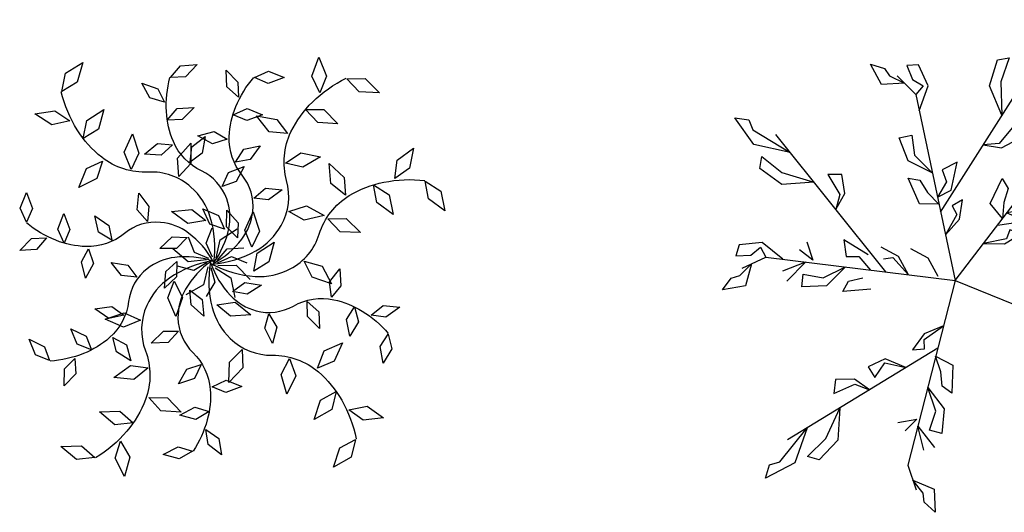
# Model space of a CAD drawing. Units: millimetres. Extents: x 2124 to 2892, y 1140 to 1633.
# Drawn here: x 2182 to 2199, y 1512 to 1520 of the extents above; entities that cross this region are included whole.
import ezdxf

# ---------------------------------------------------------------- set-up
doc = ezdxf.new("R2010")
doc.units = ezdxf.units.MM

# ---------------------------------------------------------------- blocks, each defined once
blk = doc.blocks.new('A$C7F0561B5')
at = {"color": 2}
for p, q in [((0.4353, 0.687), (0.4637, 0.7264)), ((0.4637, 0.7264), (0.4676, 0.706)), ((0.4676, 0.706), (0.4557, 0.6956)), ((0.4418, 0.6328), (0.4353, 0.687)), ((0.4557, 0.6956), (0.4418, 0.6328)), ((0.3933, 0.6289), (0.4049, 0.6671)), ((0.4049, 0.6671), (0.4225, 0.6701)), ((0.4225, 0.6701), (0.4099, 0.6347)), ((0.2178, 0.6609), (0.2385, 0.6545)), ((0.2344, 0.6308), (0.2178, 0.6609)), ((0.2385, 0.6545), (0.246, 0.6435)), ((0.2887, 0.6595), (0.2717, 0.6586)), ((0.2717, 0.6586), (0.2801, 0.638)), ((0.3031, 0.6287), (0.2887, 0.6595)), ((0.246, 0.6435), (0.268, 0.6329)), ((0.2846, 0.6161), (0.2573, 0.6437)), ((0.4914, 0.6121), (0.5034, 0.6443)), ((0.5034, 0.6443), (0.5121, 0.6244)), ((0.268, 0.6329), (0.2344, 0.6308)), ((0.2801, 0.638), (0.2957, 0.6286)), ((0.2957, 0.6286), (0.2846, 0.6161)), ((0.2897, 0.5918), (0.3031, 0.6287)), ((0.4117, 0.5853), (0.3933, 0.6289)), ((0.4099, 0.6347), (0.4117, 0.5853)), ((0.5121, 0.6244), (0.5086, 0.6116)), ((0.5149, 0.588), (0.4914, 0.6121)), ((0.5086, 0.6116), (0.5149, 0.588)), ((0.5368, 0.6019), (0.5266, 0.5822)), ((0.5486, 0.5897), (0.5368, 0.6019)), ((0.0184, 0.5817), (0.039, 0.5788)), ((0.0464, 0.5421), (0.0184, 0.5817)), ((0.5266, 0.5822), (0.5297, 0.5642)), ((0.5346, 0.5586), (0.5486, 0.5897)), ((0.039, 0.5788), (0.0449, 0.5641)), ((0.4293, 0.5699), (0.4073, 0.5436)), ((0.436, 0.5505), (0.4293, 0.5699)), ((0.0449, 0.5641), (0.0997, 0.5304)), ((0.2604, 0.5521), (0.2788, 0.556)), ((0.2733, 0.5182), (0.2604, 0.5521)), ((0.2788, 0.556), (0.2828, 0.5265)), ((0.4979, 0.5447), (0.5346, 0.5586)), ((0.5297, 0.5642), (0.513, 0.5645)), ((0.0997, 0.5304), (0.0464, 0.5421)), ((0.4073, 0.5436), (0.3841, 0.5417)), ((0.3841, 0.5417), (0.4111, 0.5372)), ((0.4111, 0.5372), (0.436, 0.5505)), ((0.4314, 0.5092), (0.4486, 0.5411)), ((0.4486, 0.5411), (0.4636, 0.5297)), ((0.0552, 0.5068), (0.0581, 0.5245)), ((0.0581, 0.5245), (0.0875, 0.501)), ((0.2828, 0.5265), (0.309, 0.5006)), ((0.4636, 0.5297), (0.4439, 0.5074)), ((0.309, 0.5006), (0.2733, 0.5182)), ((0.3457, 0.5162), (0.3237, 0.5048)), ((0.3366, 0.4747), (0.3457, 0.5162)), ((0.4413, 0.4707), (0.4314, 0.5092)), ((0.0875, 0.4834), (0.0552, 0.5068)), ((0.0875, 0.501), (0.1348, 0.4865)), ((0.1551, 0.4981), (0.1727, 0.4687)), ((0.1756, 0.4981), (0.1551, 0.4981)), ((0.1801, 0.4702), (0.1756, 0.4981)), ((0.3237, 0.5048), (0.3298, 0.4872)), ((0.4439, 0.5074), (0.4413, 0.4707)), ((0.5936, 0.4904), (0.6301, 0.5064)), ((0.6439, 0.495), (0.6088, 0.4815)), ((0.6281, 0.4561), (0.665, 0.4963)), ((0.6301, 0.5064), (0.6439, 0.495)), ((0.665, 0.4963), (0.7133, 0.5005)), ((0.7133, 0.5005), (0.7004, 0.4842)), ((0.1348, 0.4865), (0.0875, 0.4834)), ((0.2736, 0.4924), (0.2906, 0.4896)), ((0.2903, 0.4549), (0.2736, 0.4924)), ((0.2906, 0.4896), (0.3019, 0.4713)), ((0.3298, 0.4872), (0.3166, 0.4644)), ((0.3945, 0.4551), (0.412, 0.4922)), ((0.412, 0.4922), (0.421, 0.4775)), ((0.5725, 0.448), (0.5936, 0.4904)), ((0.6088, 0.4815), (0.5725, 0.448)), ((0.6848, 0.4865), (0.6281, 0.4561)), ((0.7004, 0.4842), (0.6848, 0.4865)), ((0.167, 0.4462), (0.1801, 0.4702)), ((0.1727, 0.4687), (0.167, 0.4462)), ((0.3019, 0.4713), (0.3188, 0.4542)), ((0.3166, 0.4644), (0.3366, 0.4747)), ((0.421, 0.4775), (0.4145, 0.457)), ((0.3188, 0.4542), (0.2903, 0.4549)), ((0.3537, 0.4608), (0.3383, 0.4518)), ((0.3383, 0.4518), (0.3451, 0.4393)), ((0.3489, 0.432), (0.3537, 0.4608)), ((0.4125, 0.433), (0.3945, 0.4551)), ((0.4145, 0.457), (0.4125, 0.433)), ((0.4396, 0.4329), (0.477, 0.453)), ((0.4541, 0.4623), (0.4446, 0.4461)), ((0.477, 0.453), (0.4541, 0.4623)), ((0.3451, 0.4393), (0.3283, 0.4091)), ((0.4446, 0.4461), (0.4188, 0.4413)), ((0.4188, 0.4413), (0.4396, 0.4329)), ((0.538, 0.4242), (0.5214, 0.4404)), ((0.5214, 0.4404), (0.5355, 0.4171)), ((0.3283, 0.4091), (0.3489, 0.432)), ((0.5722, 0.4246), (0.538, 0.4242)), ((0.5619, 0.4069), (0.5722, 0.4246)), ((0.4152, 0.3957), (0.4403, 0.4109)), ((0.4234, 0.4166), (0.4184, 0.4034)), ((0.4403, 0.4109), (0.4234, 0.4166)), ((0.5355, 0.4171), (0.5619, 0.4069)), ((0.0244, 0.3945), (0.0198, 0.3781)), ((0.0583, 0.398), (0.0244, 0.3945)), ((0.0888, 0.3733), (0.0583, 0.398)), ((0.1245, 0.3988), (0.1329, 0.3717)), ((0.2148, 0.3794), (0.1786, 0.4015)), ((0.1786, 0.4015), (0.1821, 0.377)), ((0.4184, 0.4034), (0.3845, 0.3964)), ((0.3845, 0.3964), (0.4152, 0.3957)), ((0.0198, 0.3781), (0.042, 0.3793)), ((0.042, 0.3793), (0.056, 0.391)), ((0.056, 0.391), (0.0641, 0.3764)), ((0.1329, 0.3717), (0.1135, 0.3868)), ((0.2592, 0.3771), (0.2335, 0.3911)), ((0.2741, 0.3501), (0.2592, 0.3771)), ((0.303, 0.3745), (0.2773, 0.3885)), ((0.0257, 0.3489), (0.0428, 0.3663)), ((0.0428, 0.3663), (0.0339, 0.3338)), ((0.0887, 0.356), (0.1226, 0.3691)), ((0.1226, 0.3691), (0.0946, 0.3408)), ((0.1821, 0.377), (0.2008, 0.377)), ((0.2008, 0.377), (0.218, 0.3572)), ((0.237, 0.3735), (0.251, 0.3759)), ((0.251, 0.3759), (0.2741, 0.3501)), ((0.3179, 0.3476), (0.303, 0.3745)), ((0.0128, 0.3454), (0.0257, 0.3489)), ((0.1168, 0.3326), (0.1191, 0.3513)), ((0.1191, 0.3513), (0.1483, 0.3455)), ((0.1483, 0.3455), (0.1812, 0.3618)), ((0.1812, 0.3618), (0.153, 0.3338)), ((0, 0.3279), (0.0128, 0.3454)), ((0.0339, 0.3338), (0, 0.3279)), ((0.153, 0.3338), (0.1168, 0.3326)), ((0.1775, 0.3256), (0.1856, 0.3408)), ((0.1856, 0.3408), (0.2067, 0.3455)), ((0.2183, 0.3292), (0.1775, 0.3256)), ((0.4492, 0.2984), (0.4658, 0.3216)), ((0.4658, 0.3216), (0.5062, 0.3145)), ((0.5062, 0.3145), (0.4944, 0.3019)), ((0.4729, 0.3028), (0.4492, 0.2984)), ((0.4944, 0.3019), (0.4729, 0.3028)), ((0.4933, 0.2806), (0.5278, 0.3003)), ((0.5278, 0.3003), (0.5631, 0.2922)), ((0.5631, 0.2922), (0.556, 0.2747)), ((0.5293, 0.2878), (0.4933, 0.2806)), ((0.556, 0.2747), (0.5293, 0.2878)), ((0.2969, 0.2633), (0.2798, 0.2395)), ((0.3254, 0.2747), (0.2969, 0.2633)), ((0.297, 0.255), (0.3254, 0.2747)), ((0.6259, 0.2407), (0.6429, 0.2698)), ((0.6429, 0.2698), (0.6771, 0.2667)), ((0.6771, 0.2667), (0.6602, 0.2531)), ((0.2976, 0.2408), (0.297, 0.255)), ((0.46, 0.2529), (0.443, 0.2243)), ((0.4487, 0.2228), (0.46, 0.2529)), ((0.6469, 0.253), (0.6259, 0.2407)), ((0.6602, 0.2531), (0.6469, 0.253)), ((0.2798, 0.2395), (0.2976, 0.2408)), ((0.5796, 0.2456), (0.6028, 0.214)), ((0.6068, 0.2201), (0.6027, 0.2363)), ((0.2398, 0.2263), (0.2146, 0.2147)), ((0.2244, 0.1987), (0.239, 0.2205)), ((0.239, 0.2205), (0.2703, 0.2133)), ((0.2703, 0.2133), (0.2398, 0.2263)), ((0.3216, 0.2072), (0.314, 0.2301)), ((0.314, 0.2301), (0.3393, 0.2168)), ((0.443, 0.2243), (0.4512, 0.1978)), ((0.4684, 0.2054), (0.4487, 0.2228)), ((0.6233, 0.2278), (0.6068, 0.2201)), ((0.6451, 0.2233), (0.6233, 0.2278)), ((0.6364, 0.2087), (0.6451, 0.2233)), ((0.2146, 0.2147), (0.2244, 0.1987)), ((0.3236, 0.1858), (0.3216, 0.2072)), ((0.3393, 0.2168), (0.3376, 0.1758)), ((0.4512, 0.1978), (0.4684, 0.2054)), ((0.6028, 0.214), (0.6364, 0.2087)), ((0.1663, 0.1956), (0.1638, 0.1752)), ((0.1638, 0.1752), (0.1951, 0.189)), ((0.1946, 0.1965), (0.1663, 0.1956)), ((0.2167, 0.1805), (0.1946, 0.1965)), ((0.1951, 0.189), (0.2167, 0.1805)), ((0.4853, 0.1953), (0.4665, 0.1755)), ((0.474, 0.175), (0.4853, 0.1953)), ((0.3143, 0.1493), (0.3023, 0.184)), ((0.3023, 0.184), (0.3265, 0.1525)), ((0.3376, 0.1758), (0.3236, 0.1858)), ((0.4665, 0.1755), (0.4637, 0.1474)), ((0.4835, 0.1421), (0.474, 0.175)), ((0.1524, 0.1086), (0.1727, 0.1536)), ((0.1727, 0.1536), (0.1699, 0.1064)), ((0.3048, 0.1211), (0.3143, 0.1493)), ((0.3265, 0.1525), (0.3231, 0.1164)), ((0.4637, 0.1474), (0.4835, 0.1421)), ((0.5061, 0.1481), (0.5526, 0.139)), ((0.5481, 0.122), (0.5061, 0.1481)), ((0.2584, 0.1324), (0.2863, 0.1373)), ((0.2863, 0.1373), (0.2689, 0.12)), ((0.5526, 0.139), (0.5778, 0.108)), ((0.0844, 0.0742), (0.1247, 0.1243)), ((0.1247, 0.1243), (0.1064, 0.0729)), ((0.2964, 0.0915), (0.2876, 0.1268)), ((0.2876, 0.1268), (0.3122, 0.0954)), ((0.3231, 0.1164), (0.3048, 0.1211)), ((0.5704, 0.0917), (0.5481, 0.122)), ((0.1254, 0.0823), (0.1524, 0.1086)), ((0.1699, 0.1064), (0.1425, 0.0772)), ((0.5778, 0.108), (0.5704, 0.0917)), ((0.5287, 0.0966), (0.5773, 0.0717)), ((0.573, 0.05), (0.5287, 0.0966)), ((0.1064, 0.0729), (0.0636, 0.0501)), ((0.0691, 0.0702), (0.0844, 0.0742)), ((0.1425, 0.0772), (0.1254, 0.0823)), ((0.0636, 0.0501), (0.0691, 0.0702)), ((0.273, 0.0697), (0.2852, 0.0329)), ((0.5773, 0.0717), (0.5941, 0.0262)), ((0.2804, 0.0473), (0.3116, 0.0343)), ((0.2955, 0.0281), (0.2804, 0.0473)), ((0.575, 0.0343), (0.573, 0.05)), ((0.3116, 0.0343), (0.3131, 0)), ((0.5941, 0.0262), (0.575, 0.0343)), ((0.2973, 0.0149), (0.2955, 0.0281)), ((0.3131, 0), (0.2973, 0.0149))]:
    blk.add_line(p, q, dxfattribs=at)
at = {"color": 42}
for p, q in [((0.3213, 0.4423), (0.4598, 0.6613)), ((0.2846, 0.6161), (0.3426, 0.3416)), ((0.2404, 0.3544), (0.0787, 0.5568)), ((0.4051, 0.4233), (0.6614, 0.461)), ((0.3426, 0.3416), (0.273, 0.0697)), ((0.438, 0.3029), (0.5423, 0.0658)), ((0.317, 0.2418), (0.0959, 0.1068))]:
    blk.add_line(p, q, dxfattribs=at)
for points in [[(0.3426, 0.3416), (0.513, 0.5645), (0.5162, 0.6031)], [(0.0291, 0.3597), (0.0641, 0.3764), (0.3426, 0.3416), (0.6027, 0.2363), (0.6408, 0.2435)]]:
    blk.add_lwpolyline(points, dxfattribs=at)
blk = doc.blocks.new('A$C05704F57')
at = {"color": 2}
for p, q in [((0.0677, 0.5943), (0.0928, 0.61)), ((0.0928, 0.61), (0.0847, 0.5811)), ((0.4302, 0.5902), (0.4407, 0.6179)), ((0.4407, 0.6179), (0.4517, 0.59)), ((0.2222, 0.5883), (0.2369, 0.6055)), ((0.2369, 0.6055), (0.2615, 0.607)), ((0.2615, 0.607), (0.2441, 0.5891)), ((0.305, 0.5741), (0.3039, 0.5987)), ((0.3039, 0.5987), (0.3215, 0.581)), ((0.3457, 0.5881), (0.3664, 0.5973)), ((0.3664, 0.5973), (0.3893, 0.5881)), ((0.0621, 0.5676), (0.0677, 0.5943)), ((0.0847, 0.5811), (0.0621, 0.5676)), ((0.2441, 0.5891), (0.2222, 0.5883)), ((0.3215, 0.581), (0.3221, 0.5591)), ((0.3658, 0.5794), (0.3457, 0.5881)), ((0.3893, 0.5881), (0.3658, 0.5794)), ((0.4419, 0.5656), (0.4302, 0.5902)), ((0.4517, 0.59), (0.4419, 0.5656)), ((0.4817, 0.5863), (0.5089, 0.5865)), ((0.4998, 0.5671), (0.4817, 0.5863)), ((0.5089, 0.5865), (0.5297, 0.5655)), ((0.1915, 0.5581), (0.1798, 0.5799)), ((0.1798, 0.5799), (0.2034, 0.5715)), ((0.2034, 0.5715), (0.2133, 0.5519)), ((0.3221, 0.5591), (0.305, 0.5741)), ((0.5297, 0.5655), (0.4998, 0.5671)), ((0.2133, 0.5519), (0.1915, 0.5581)), ((0.0223, 0.5345), (0.052, 0.5391)), ((0.052, 0.5391), (0.0737, 0.5243)), ((0.099, 0.5249), (0.1241, 0.5407)), ((0.1241, 0.5407), (0.116, 0.5118)), ((0.2174, 0.5251), (0.2321, 0.5423)), ((0.2321, 0.5423), (0.2568, 0.5438)), ((0.2568, 0.5438), (0.2393, 0.5259)), ((0.3142, 0.5331), (0.3349, 0.5423)), ((0.3349, 0.5423), (0.3578, 0.5331)), ((0.4208, 0.5407), (0.448, 0.541)), ((0.4389, 0.5216), (0.4208, 0.5407)), ((0.448, 0.541), (0.4688, 0.5199)), ((0.0471, 0.5182), (0.0223, 0.5345)), ((0.0737, 0.5243), (0.0471, 0.5182)), ((0.0934, 0.4983), (0.099, 0.5249)), ((0.2393, 0.5259), (0.2174, 0.5251)), ((0.3343, 0.5245), (0.3142, 0.5331)), ((0.3578, 0.5331), (0.3343, 0.5245)), ((0.3672, 0.5081), (0.3489, 0.5313)), ((0.3489, 0.5313), (0.3785, 0.5263)), ((0.3785, 0.5263), (0.3943, 0.5053)), ((0.116, 0.5118), (0.0934, 0.4983)), ((0.2622, 0.5022), (0.2865, 0.5082)), ((0.2865, 0.5082), (0.3055, 0.4973)), ((0.3943, 0.5053), (0.3672, 0.5081)), ((0.4688, 0.5199), (0.4389, 0.5216)), ((0.154, 0.4778), (0.166, 0.5049)), ((0.166, 0.5049), (0.1754, 0.4764)), ((0.2535, 0.4859), (0.2731, 0.5009)), ((0.2839, 0.4905), (0.2622, 0.5022)), ((0.2731, 0.5009), (0.2686, 0.4763)), ((0.3055, 0.4973), (0.2839, 0.4905)), ((0.1838, 0.4748), (0.2032, 0.4906)), ((0.2032, 0.4906), (0.225, 0.489)), ((0.225, 0.489), (0.2085, 0.4736)), ((0.2323, 0.469), (0.2519, 0.4912)), ((0.2509, 0.4634), (0.2535, 0.4859)), ((0.2519, 0.4912), (0.2523, 0.4612)), ((0.3178, 0.463), (0.3299, 0.4822)), ((0.3299, 0.4822), (0.3541, 0.4873)), ((0.3541, 0.4873), (0.3394, 0.467)), ((0.556, 0.4663), (0.5799, 0.4838)), ((0.5799, 0.4838), (0.5739, 0.4544)), ((0.0982, 0.4539), (0.1221, 0.4647)), ((0.1221, 0.4647), (0.1136, 0.4389)), ((0.1642, 0.4526), (0.154, 0.4778)), ((0.1754, 0.4764), (0.1642, 0.4526)), ((0.2085, 0.4736), (0.1838, 0.4748)), ((0.2345, 0.4419), (0.2323, 0.469)), ((0.2686, 0.4763), (0.2509, 0.4634)), ((0.3394, 0.467), (0.3178, 0.463)), ((0.3915, 0.4617), (0.414, 0.4771)), ((0.414, 0.4771), (0.443, 0.4712)), ((0.443, 0.4712), (0.4172, 0.4559)), ((0.5524, 0.4393), (0.556, 0.4663)), ((0.0869, 0.4261), (0.0982, 0.4539)), ((0.2523, 0.4612), (0.2345, 0.4419)), ((0.3073, 0.4482), (0.3305, 0.4566)), ((0.3305, 0.4566), (0.3188, 0.4345)), ((0.4172, 0.4559), (0.3915, 0.4617)), ((0.4585, 0.4316), (0.4558, 0.4611)), ((0.4558, 0.4611), (0.4779, 0.4408)), ((0.5739, 0.4544), (0.5524, 0.4393)), ((0.1136, 0.4389), (0.0869, 0.4261)), ((0.2981, 0.4275), (0.3073, 0.4482)), ((0.4779, 0.4408), (0.4797, 0.4146)), ((0.3188, 0.4345), (0.2981, 0.4275)), ((0.345, 0.4103), (0.3622, 0.425)), ((0.3622, 0.425), (0.3868, 0.4226)), ((0.3868, 0.4226), (0.3667, 0.4077)), ((0.4797, 0.4146), (0.4585, 0.4316)), ((0.5212, 0.4298), (0.5442, 0.4153)), ((0.526, 0.404), (0.5212, 0.4298)), ((0.5971, 0.435), (0.6201, 0.4205)), ((0.6019, 0.4091), (0.5971, 0.435)), ((0.0008, 0.3955), (0.0098, 0.4184)), ((0.0098, 0.4184), (0.0187, 0.3951)), ((0.1732, 0.393), (0.1753, 0.4176)), ((0.1753, 0.4176), (0.1904, 0.3977)), ((0.3667, 0.4077), (0.345, 0.4103)), ((0.5442, 0.4153), (0.5502, 0.3863)), ((0.6261, 0.3915), (0.6019, 0.4091)), ((0.6201, 0.4205), (0.6261, 0.3915)), ((0.0102, 0.3749), (0.0008, 0.3955)), ((0.0187, 0.3951), (0.0102, 0.3749)), ((0.188, 0.3759), (0.1732, 0.393)), ((0.1904, 0.3977), (0.188, 0.3759)), ((0.2237, 0.3905), (0.2535, 0.3935)), ((0.2535, 0.3935), (0.2743, 0.3774)), ((0.2697, 0.3942), (0.2927, 0.3845)), ((0.2801, 0.3718), (0.2697, 0.3942)), ((0.3047, 0.3678), (0.305, 0.3925)), ((0.305, 0.3925), (0.3216, 0.3738)), ((0.3963, 0.3907), (0.4223, 0.3987)), ((0.4223, 0.3987), (0.4482, 0.3844)), ((0.5502, 0.3863), (0.526, 0.404)), ((0.0561, 0.3645), (0.0651, 0.3875)), ((0.0651, 0.3875), (0.074, 0.3641)), ((0.1163, 0.3601), (0.1109, 0.3842)), ((0.1109, 0.3842), (0.1313, 0.3697)), ((0.2475, 0.3729), (0.2237, 0.3905)), ((0.2743, 0.3774), (0.2475, 0.3729)), ((0.2927, 0.3845), (0.3015, 0.3644)), ((0.3318, 0.363), (0.3438, 0.3901)), ((0.3438, 0.3901), (0.3532, 0.3616)), ((0.4191, 0.3775), (0.3963, 0.3907)), ((0.4482, 0.3844), (0.4191, 0.3775)), ((0.4537, 0.3795), (0.4809, 0.3802)), ((0.4721, 0.3607), (0.4537, 0.3795)), ((0.4809, 0.3802), (0.502, 0.3595)), ((0.0655, 0.3439), (0.0561, 0.3645)), ((0.074, 0.3641), (0.0655, 0.3439)), ((0.1313, 0.3697), (0.1356, 0.3482)), ((0.2747, 0.3436), (0.2837, 0.3666)), ((0.3015, 0.3644), (0.2801, 0.3718)), ((0.2951, 0.3489), (0.3202, 0.3647)), ((0.3209, 0.3519), (0.3047, 0.3678)), ((0.3216, 0.3738), (0.3209, 0.3519)), ((0.342, 0.3378), (0.3318, 0.363)), ((0, 0.3329), (0.0175, 0.3507)), ((0.0175, 0.3507), (0.0394, 0.3515)), ((0.0394, 0.3515), (0.0246, 0.3343)), ((0.1356, 0.3482), (0.1163, 0.3601)), ((0.2062, 0.3361), (0.2248, 0.3529)), ((0.2248, 0.3529), (0.2467, 0.3524)), ((0.2467, 0.3524), (0.2309, 0.3361)), ((0.2577, 0.3299), (0.2485, 0.3527)), ((0.2895, 0.3223), (0.2951, 0.3489)), ((0.3532, 0.3616), (0.342, 0.3378)), ((0.502, 0.3595), (0.4721, 0.3607)), ((0.0246, 0.3343), (0, 0.3329)), ((0.0908, 0.3164), (0.1014, 0.3356)), ((0.1014, 0.3356), (0.1085, 0.314)), ((0.2309, 0.3361), (0.2062, 0.3361)), ((0.248, 0.3163), (0.2254, 0.3354)), ((0.2841, 0.323), (0.2747, 0.3436)), ((0.2907, 0.3181), (0.3054, 0.3353)), ((0.3054, 0.3353), (0.33, 0.3368)), ((0.3499, 0.3291), (0.3747, 0.3453)), ((0.3747, 0.3453), (0.3671, 0.3163)), ((0.2787, 0.3213), (0.2577, 0.3299)), ((0.2911, 0.3147), (0.3118, 0.3239)), ((0.3118, 0.3239), (0.3347, 0.3147)), ((0.3448, 0.3024), (0.3499, 0.3291)), ((0.097, 0.2922), (0.0908, 0.3164)), ((0.1085, 0.314), (0.097, 0.2922)), ((0.15, 0.2959), (0.1347, 0.3152)), ((0.1347, 0.3152), (0.1594, 0.3112)), ((0.1594, 0.3112), (0.1726, 0.2937)), ((0.2151, 0.3022), (0.2313, 0.3169)), ((0.2313, 0.3169), (0.2311, 0.2943)), ((0.2564, 0.3036), (0.2326, 0.31)), ((0.2751, 0.319), (0.248, 0.3163)), ((0.2759, 0.3152), (0.2564, 0.3036)), ((0.2772, 0.3088), (0.2706, 0.2824)), ((0.2816, 0.308), (0.2873, 0.2861)), ((0.2879, 0.3074), (0.3109, 0.2928)), ((0.2916, 0.311), (0.3188, 0.3113)), ((0.3188, 0.3113), (0.3396, 0.2903)), ((0.3671, 0.3163), (0.3448, 0.3024)), ((0.4191, 0.3173), (0.4453, 0.3099)), ((0.431, 0.2938), (0.4191, 0.3173)), ((0.4453, 0.3099), (0.4593, 0.2838)), ((0.4562, 0.2866), (0.4713, 0.3061)), ((0.4713, 0.3061), (0.4732, 0.2811)), ((0.1726, 0.2937), (0.15, 0.2959)), ((0.2132, 0.2773), (0.2151, 0.3022)), ((0.2311, 0.2943), (0.2132, 0.2773)), ((0.3109, 0.2928), (0.3169, 0.2638)), ((0.4593, 0.2838), (0.431, 0.2938)), ((0.2183, 0.2631), (0.2273, 0.2878)), ((0.2273, 0.2878), (0.2397, 0.2636)), ((0.2706, 0.2824), (0.2449, 0.2676)), ((0.2873, 0.2861), (0.2745, 0.265)), ((0.3134, 0.2726), (0.3318, 0.286)), ((0.3318, 0.286), (0.3561, 0.2817)), ((0.3561, 0.2817), (0.3349, 0.2684)), ((0.4594, 0.2641), (0.4562, 0.2866)), ((0.4732, 0.2811), (0.4594, 0.2641)), ((0.2302, 0.2356), (0.2183, 0.2631)), ((0.2397, 0.2636), (0.2302, 0.2356)), ((0.2508, 0.2747), (0.2687, 0.2609)), ((0.2527, 0.2529), (0.2508, 0.2747)), ((0.3349, 0.2684), (0.3134, 0.2726)), ((0.1109, 0.2468), (0.1356, 0.2503)), ((0.1313, 0.2329), (0.1109, 0.2468)), ((0.1356, 0.2503), (0.1535, 0.2376)), ((0.2714, 0.2363), (0.2527, 0.2529)), ((0.2687, 0.2609), (0.2714, 0.2363)), ((0.2902, 0.2531), (0.3172, 0.2566)), ((0.3104, 0.2362), (0.2902, 0.2531)), ((0.3172, 0.2566), (0.3403, 0.238)), ((0.4236, 0.2576), (0.4405, 0.2425)), ((0.424, 0.2356), (0.4236, 0.2576)), ((0.4815, 0.2313), (0.4933, 0.2498)), ((0.4933, 0.2498), (0.4991, 0.2278)), ((0.5177, 0.2378), (0.5353, 0.2521)), ((0.5353, 0.2521), (0.5598, 0.2493)), ((0.5598, 0.2493), (0.5394, 0.2348)), ((0.1257, 0.2318), (0.1541, 0.2413)), ((0.1535, 0.2376), (0.1313, 0.2329)), ((0.1541, 0.2413), (0.178, 0.2303)), ((0.3403, 0.238), (0.3104, 0.2362)), ((0.361, 0.2183), (0.3671, 0.2394)), ((0.3671, 0.2394), (0.3788, 0.22)), ((0.4416, 0.2179), (0.424, 0.2356)), ((0.4405, 0.2425), (0.4416, 0.2179)), ((0.5394, 0.2348), (0.5177, 0.2378)), ((0.0846, 0.1948), (0.0753, 0.2176)), ((0.0753, 0.2176), (0.0978, 0.2067)), ((0.1528, 0.2199), (0.1257, 0.2318)), ((0.178, 0.2303), (0.1528, 0.2199)), ((0.3725, 0.1961), (0.361, 0.2183)), ((0.3788, 0.22), (0.3725, 0.1961)), ((0.4862, 0.2068), (0.4815, 0.2313)), ((0.4991, 0.2278), (0.4862, 0.2068)), ((0.0978, 0.2067), (0.1056, 0.1863)), ((0.1428, 0.1837), (0.1374, 0.2049)), ((0.1374, 0.2049), (0.1573, 0.1941)), ((0.1938, 0.1966), (0.2119, 0.2139)), ((0.2119, 0.2139), (0.2338, 0.2139)), ((0.2338, 0.2139), (0.2185, 0.1972)), ((0.5307, 0.1913), (0.5425, 0.2097)), ((0.5425, 0.2097), (0.5482, 0.1878)), ((0.0231, 0.1793), (0.0139, 0.2021)), ((0.0139, 0.2021), (0.0364, 0.1912)), ((0.0364, 0.1912), (0.0441, 0.1708)), ((0.1056, 0.1863), (0.0846, 0.1948)), ((0.1573, 0.1941), (0.1639, 0.1704)), ((0.2185, 0.1972), (0.1938, 0.1966)), ((0.4484, 0.1852), (0.4755, 0.197)), ((0.4755, 0.197), (0.4632, 0.1697)), ((0.5354, 0.1667), (0.5307, 0.1913)), ((0.0441, 0.1708), (0.0231, 0.1793)), ((0.1639, 0.1704), (0.1428, 0.1837)), ((0.3089, 0.1685), (0.3275, 0.1871)), ((0.3275, 0.1871), (0.3285, 0.1599)), ((0.4388, 0.1597), (0.4484, 0.1852)), ((0.5482, 0.1878), (0.5354, 0.1667)), ((0.066, 0.1583), (0.0814, 0.1739)), ((0.0814, 0.1739), (0.0825, 0.1512)), ((0.1388, 0.1459), (0.1631, 0.1634)), ((0.1631, 0.1634), (0.1891, 0.16)), ((0.1891, 0.16), (0.1682, 0.1426)), ((0.2462, 0.1582), (0.2671, 0.1648)), ((0.2671, 0.1648), (0.2574, 0.1443)), ((0.3081, 0.1385), (0.3089, 0.1685)), ((0.3285, 0.1599), (0.3081, 0.1385)), ((0.3851, 0.1503), (0.3973, 0.1736)), ((0.3973, 0.1736), (0.4065, 0.148)), ((0.4632, 0.1697), (0.4388, 0.1597)), ((0.0655, 0.1333), (0.066, 0.1583)), ((0.0825, 0.1512), (0.0655, 0.1333)), ((0.1682, 0.1426), (0.1388, 0.1459)), ((0.234, 0.1363), (0.2462, 0.1582)), ((0.3934, 0.1214), (0.3851, 0.1503)), ((0.4065, 0.148), (0.3934, 0.1214)), ((0.2574, 0.1443), (0.234, 0.1363)), ((0.2834, 0.1322), (0.304, 0.1416)), ((0.3036, 0.1237), (0.2834, 0.1322)), ((0.327, 0.1325), (0.3036, 0.1237)), ((0.304, 0.1416), (0.327, 0.1325)), ((0.1903, 0.1163), (0.2175, 0.116)), ((0.208, 0.0968), (0.1903, 0.1163)), ((0.4431, 0.1125), (0.4662, 0.125)), ((0.4662, 0.125), (0.4595, 0.0987)), ((0.2175, 0.116), (0.2379, 0.0945)), ((0.2358, 0.0904), (0.2581, 0.1018)), ((0.2581, 0.1018), (0.2791, 0.0956)), ((0.4338, 0.0839), (0.4431, 0.1125)), ((0.4849, 0.0983), (0.5116, 0.1033)), ((0.5116, 0.1033), (0.5357, 0.0861)), ((0.1174, 0.095), (0.1474, 0.0961)), ((0.14, 0.0759), (0.1174, 0.095)), ((0.1474, 0.0961), (0.1671, 0.0787)), ((0.2379, 0.0945), (0.208, 0.0968)), ((0.2596, 0.084), (0.2358, 0.0904)), ((0.2791, 0.0956), (0.2596, 0.084)), ((0.4595, 0.0987), (0.4338, 0.0839)), ((0.5059, 0.0826), (0.4849, 0.0983)), ((0.1671, 0.0787), (0.14, 0.0759)), ((0.5357, 0.0861), (0.5059, 0.0826)), ((0.2744, 0.0689), (0.2931, 0.056)), ((0.2775, 0.0472), (0.2744, 0.0689)), ((0.0608, 0.0441), (0.0908, 0.0452)), ((0.0835, 0.025), (0.0608, 0.0441)), ((0.0908, 0.0452), (0.1105, 0.0278)), ((0.1408, 0.0268), (0.1484, 0.052)), ((0.1484, 0.052), (0.1622, 0.0285)), ((0.2971, 0.0317), (0.2775, 0.0472)), ((0.2931, 0.056), (0.2971, 0.0317)), ((0.4716, 0.042), (0.4947, 0.0545)), ((0.4947, 0.0545), (0.488, 0.0281)), ((0.2111, 0.0321), (0.2333, 0.0434)), ((0.2349, 0.0256), (0.2111, 0.0321)), ((0.2333, 0.0434), (0.2543, 0.0373)), ((0.2543, 0.0373), (0.2349, 0.0256)), ((0.4623, 0.0134), (0.4716, 0.042)), ((0.1105, 0.0278), (0.0835, 0.025)), ((0.1543, 0), (0.1408, 0.0268)), ((0.1622, 0.0285), (0.1543, 0)), ((0.488, 0.0281), (0.4623, 0.0134))]:
    blk.add_line(p, q, dxfattribs=at)
at = {"color": 1}
for points in [[(0.2854, 0.3146, 0.108192), (0.308, 0.3652, 0.137279), (0.305, 0.4092, 0.198835), (0.2679, 0.4504, -0.182875), (0.2263, 0.4937, -0.087165), (0.2161, 0.5378, -0.077928), (0.2212, 0.588)], [(0.2842, 0.313, 0.108192), (0.3479, 0.3326, 0.137279), (0.3852, 0.37, 0.198835), (0.3932, 0.4361, -0.182875), (0.3995, 0.5078, -0.087165), (0.4313, 0.5519, -0.077928), (0.4807, 0.587)], [(0.2849, 0.3138, 0.108192), (0.3271, 0.3498, 0.137279), (0.3433, 0.3907, 0.198835), (0.3276, 0.444, -0.182875), (0.3087, 0.501, -0.087165), (0.3185, 0.5451, -0.077928), (0.3447, 0.5883)], [(0.286, 0.3156, 0.108192), (0.2807, 0.382, 0.137279), (0.2523, 0.4265, 0.198835), (0.1895, 0.4486, -0.182875), (0.1208, 0.4704, -0.087165), (0.0847, 0.5109, -0.077928), (0.0612, 0.5668)], [(0.2828, 0.313, 0.108192), (0.3469, 0.2948, 0.137279), (0.3986, 0.3059, 0.198835), (0.4412, 0.3571, -0.182875), (0.4855, 0.4139, -0.087165), (0.5361, 0.4336, -0.077928), (0.5967, 0.4362)], [(0.2851, 0.3168, 0.108192), (0.2487, 0.3587, 0.137279), (0.2076, 0.3745, 0.198835), (0.1545, 0.3581, -0.182875), (0.0977, 0.3388, -0.087165), (0.0534, 0.348, -0.077928), (0.01, 0.3738)], [(0.2837, 0.3175, 0.108192), (0.2285, 0.3229, 0.137279), (0.1878, 0.3061, 0.198835), (0.1604, 0.2578, -0.182875), (0.1325, 0.2047, -0.087165), (0.094, 0.181, -0.077928), (0.0447, 0.1699)], [(0.2826, 0.3177, 0.108192), (0.2209, 0.2925, 0.137279), (0.1871, 0.2519, 0.198835), (0.1852, 0.1853, -0.182875), (0.1853, 0.1133, -0.087165), (0.1577, 0.0666, -0.077928), (0.1116, 0.0272)], [(0.282, 0.3168, 0.108192), (0.2443, 0.2761, 0.137279), (0.2331, 0.2335, 0.198835), (0.2552, 0.1825, -0.182875), (0.2806, 0.1282, -0.087165), (0.2763, 0.0831, -0.077928), (0.2554, 0.0371)], [(0.281, 0.3153, 0.108192), (0.2836, 0.2488, 0.137279), (0.3102, 0.2031, 0.198835), (0.3722, 0.1785, -0.182875), (0.4399, 0.154, -0.087165), (0.4744, 0.1121, -0.077928), (0.4956, 0.0553)], [(0.2817, 0.3143, 0.108192), (0.3104, 0.2668, 0.137279), (0.3481, 0.2441, 0.198835), (0.4032, 0.2511, -0.182875), (0.4625, 0.2604, -0.087165), (0.5045, 0.2436, -0.077928), (0.5429, 0.2107)]]:
    blk.add_lwpolyline(points, format="xyb", dxfattribs=at)

msp = doc.modelspace()

# ---------------------------------------------------------------- block references
at = {"linetype": 'Continuous', "xscale": 12, "yscale": 12, "zscale": 12}
for name, p in [('A$C7F0561B5', (2194.281, 1511.597)), ('A$C05704F57', (2181.86, 1512.233))]:
    msp.add_blockref(name, p, dxfattribs=at)

doc.saveas('drawing.dxf')
